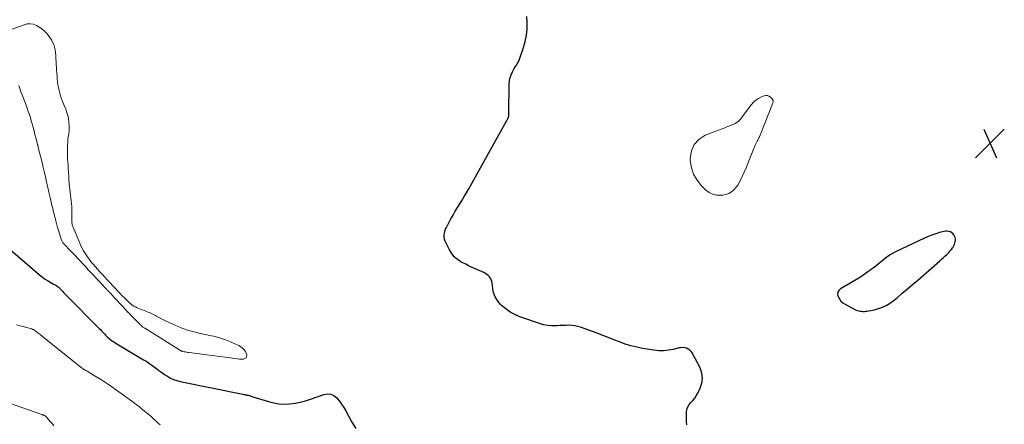
# Model space of a CAD drawing. Units: feet. Extents: x 2015000 to 2020038, y 560000 to 565000.
# Drawn here: x 2016177 to 2016444, y 561963 to 562073 of the extents above; entities that cross this region are included whole.
import ezdxf

# ---------------------------------------------------------------- set-up
doc = ezdxf.new("R2010")
doc.units = ezdxf.units.FT
doc.header["$LTSCALE"] = 100
doc.header["$MEASUREMENT"] = 0
for name, color, linetype, lineweight in [('CONTOUR INDEX', 32, 'Continuous', 25), ('CONTOUR INTERMEDIATE', 40, 'Continuous', 15), ('SPOT ELEVATION', 7, 'Continuous', 15)]:
    doc.layers.add(name, color=color, linetype=linetype, lineweight=lineweight)

# ---------------------------------------------------------------- blocks, each defined once
blk = doc.blocks.new('SPOT')
at = {"layer": 'SPOT ELEVATION', "lineweight": 25}
for p, q in [((-3.95, -3.95), (3.86, 3.85)), ((-1.67, 3.81), (1.74, -3.97))]:
    blk.add_line(p, q, dxfattribs=at)

msp = doc.modelspace()

# ---------------------------------------------------------------- linework, layer by layer
at = {"layer": 'CONTOUR INDEX', "elevation": 800, "flags": 128}
for points in [[(2016357.78, 561963.08), (2016357.73, 561963.98), (2016357.72, 561964.89), (2016357.72, 561965.8), (2016357.74, 561966.56), (2016357.86, 561967.3), (2016358.08, 561967.99), (2016358.45, 561968.61), (2016358.94, 561969.19), (2016359.48, 561969.74), (2016359.98, 561970.33), (2016360.4, 561970.97), (2016360.79, 561971.65), (2016361.47, 561973.01), (2016361.92, 561974.39), (2016362.11, 561975.77), (2016361.89, 561977.14), (2016361.41, 561978.51), (2016359.26, 561982.59), (2016358.97, 561983.01), (2016358.63, 561983.37), (2016358.22, 561983.64), (2016357.76, 561983.86), (2016357.25, 561983.98), (2016356.74, 561984.04), (2016356.23, 561984.01), (2016355.71, 561983.93), (2016354.14, 561983.55), (2016352.83, 561983.31), (2016351.52, 561983.18), (2016350.21, 561983.2), (2016348.89, 561983.33), (2016345.82, 561983.82), (2016344.22, 561984.13), (2016342.64, 561984.52), (2016341.09, 561985), (2016339.56, 561985.56), (2016338.04, 561986.17), (2016336.52, 561986.76), (2016334.99, 561987.34), (2016333.46, 561987.91), (2016328.95, 561989.56), (2016328.18, 561989.8), (2016327.4, 561989.97), (2016326.6, 561990.06), (2016325.79, 561990.08), (2016324.97, 561990.06), (2016324.16, 561990.03), (2016323.34, 561990), (2016322.53, 561989.97), (2016322.1, 561989.95), (2016321.07, 561989.96), (2016320.06, 561990.04), (2016319.06, 561990.24), (2016318.08, 561990.52), (2016312.55, 561992.41), (2016311.18, 561992.98), (2016309.88, 561993.66), (2016308.69, 561994.52), (2016307.56, 561995.48), (2016307.18, 561995.85), (2016306.42, 561996.77), (2016305.8, 561997.77), (2016305.4, 561998.86), (2016305.14, 562000.03), (2016304.98, 562001.52), (2016304.88, 562001.99), (2016304.74, 562002.43), (2016304.51, 562002.84), (2016304.24, 562003.22), (2016303.91, 562003.57), (2016303.55, 562003.87), (2016303.15, 562004.13), (2016302.73, 562004.36), (2016300.21, 562005.49), (2016299.41, 562005.86), (2016298.61, 562006.24), (2016297.82, 562006.63), (2016297.04, 562007.03), (2016296.52, 562007.3), (2016295.57, 562007.92), (2016294.72, 562008.65), (2016294.03, 562009.52), (2016293.44, 562010.5), (2016292.29, 562012.9), (2016292.11, 562013.42), (2016292, 562013.94), (2016291.99, 562014.48), (2016292.06, 562015.02), (2016292.2, 562015.57), (2016292.38, 562016.1), (2016292.59, 562016.62), (2016292.84, 562017.12), (2016293.81, 562018.93), (2016294.38, 562019.97), (2016294.96, 562020.99), (2016295.57, 562022), (2016296.2, 562023.01), (2016296.83, 562024.01), (2016297.44, 562025.01), (2016298.04, 562026.03), (2016298.63, 562027.06), (2016308.64, 562045), (2016308.76, 562045.23), (2016308.89, 562045.45), (2016309.01, 562045.68), (2016309.14, 562045.9), (2016309.21, 562046.02), (2016309.29, 562046.19), (2016309.36, 562046.36), (2016309.41, 562046.54), (2016309.45, 562046.72), (2016309.48, 562046.9), (2016309.5, 562047.09), (2016309.52, 562047.28), (2016309.53, 562047.46), (2016309.65, 562055.59), (2016309.73, 562056.41), (2016309.88, 562057.22), (2016310.14, 562058), (2016310.48, 562058.76), (2016311, 562059.73), (2016311.15, 562059.99), (2016311.3, 562060.23), (2016311.47, 562060.47), (2016311.65, 562060.71), (2016311.82, 562060.94), (2016311.98, 562061.19), (2016312.1, 562061.45), (2016312.21, 562061.72), (2016313.49, 562065.37), (2016313.96, 562067.02), (2016314.31, 562068.69), (2016314.47, 562070.38), (2016314.5, 562072.1), (2016314.39, 562073.82)], [(2016412.81, 562009.08), (2016412.05, 562008.53), (2016411.32, 562007.94), (2016410.6, 562007.32), (2016409.87, 562006.72), (2016409.13, 562006.13), (2016408.37, 562005.56), (2016407.6, 562004.99), (2016406.59, 562004.26), (2016405.55, 562003.55), (2016404.5, 562002.88), (2016403.43, 562002.23), (2016399.52, 561999.96), (2016399.07, 561999.52), (2016398.78, 561999.03), (2016398.74, 561998.47), (2016398.85, 561997.85), (2016399.22, 561997.22), (2016399.65, 561996.66), (2016400.18, 561996.19), (2016400.78, 561995.78), (2016403.4, 561994.35), (2016403.74, 561994.19), (2016404.1, 561994.05), (2016404.47, 561993.96), (2016404.84, 561993.9), (2016405.22, 561993.87), (2016405.61, 561993.85), (2016405.99, 561993.86), (2016406.38, 561993.89), (2016406.67, 561993.91), (2016407.19, 561993.98), (2016407.72, 561994.06), (2016408.24, 561994.17), (2016408.75, 561994.3), (2016409.86, 561994.61), (2016410.9, 561994.97), (2016411.89, 561995.42), (2016412.82, 561995.98), (2016413.71, 561996.62), (2016414.86, 561997.56), (2016416.28, 561998.75), (2016417.69, 561999.94), (2016419.1, 562001.14), (2016420.49, 562002.36), (2016426.35, 562007.5), (2016426.85, 562007.95), (2016427.35, 562008.39), (2016427.85, 562008.84), (2016428.34, 562009.28), (2016428.54, 562009.47), (2016428.92, 562009.84), (2016429.28, 562010.23), (2016429.61, 562010.64), (2016429.91, 562011.08), (2016430.06, 562011.3), (2016430.26, 562011.64), (2016430.42, 562012), (2016430.55, 562012.37), (2016430.66, 562012.75), (2016430.7, 562013.13), (2016430.69, 562013.51), (2016430.61, 562013.88), (2016430.48, 562014.25), (2016430.46, 562014.28), (2016430.25, 562014.63), (2016430, 562014.93), (2016429.69, 562015.18), (2016429.35, 562015.39), (2016429.31, 562015.41), (2016428.91, 562015.55), (2016428.5, 562015.63), (2016428.08, 562015.62), (2016427.66, 562015.55), (2016426.41, 562015.21), (2016425.36, 562014.9), (2016424.33, 562014.55), (2016423.32, 562014.14), (2016422.32, 562013.71), (2016414.45, 562009.99), (2016413.62, 562009.56), (2016412.81, 562009.08)], [(2016173.67, 562011.09), (2016182.19, 562003.72), (2016182.87, 562003.18), (2016183.57, 562002.66), (2016184.3, 562002.19), (2016185.06, 562001.76), (2016186.18, 562001.16), (2016186.39, 562001.05), (2016186.6, 562000.93), (2016186.8, 562000.8), (2016187, 562000.66), (2016187.2, 562000.52), (2016187.38, 562000.37), (2016187.56, 562000.21), (2016187.73, 562000.04), (2016187.77, 561999.99), (2016187.95, 561999.79), (2016188.14, 561999.6), (2016188.32, 561999.4), (2016188.51, 561999.2), (2016188.7, 561999), (2016188.88, 561998.8), (2016189.07, 561998.61), (2016189.26, 561998.41), (2016189.45, 561998.21), (2016189.64, 561998.01), (2016189.83, 561997.82), (2016190.02, 561997.62), (2016197.83, 561989.76), (2016198.12, 561989.48), (2016198.4, 561989.19), (2016198.68, 561988.9), (2016198.96, 561988.61), (2016199.24, 561988.32), (2016199.51, 561988.03), (2016199.79, 561987.74), (2016200.06, 561987.45), (2016200.35, 561987.15), (2016200.64, 561986.87), (2016200.94, 561986.6), (2016201.26, 561986.34), (2016201.29, 561986.31), (2016201.62, 561986.05), (2016201.97, 561985.8), (2016202.32, 561985.57), (2016202.69, 561985.34), (2016210.42, 561980.76), (2016211.27, 561980.23), (2016212.11, 561979.68), (2016212.93, 561979.1), (2016213.73, 561978.5), (2016213.84, 561978.42), (2016214.59, 561977.85), (2016215.34, 561977.3), (2016216.11, 561976.77), (2016216.89, 561976.25), (2016217.7, 561975.79), (2016218.53, 561975.39), (2016219.41, 561975.09), (2016220.3, 561974.86), (2016237.3, 561971.39), (2016237.55, 561971.34), (2016237.81, 561971.29), (2016238.06, 561971.24), (2016238.32, 561971.2), (2016238.4, 561971.18), (2016238.61, 561971.14), (2016238.82, 561971.1), (2016239.03, 561971.04), (2016239.24, 561970.98), (2016239.45, 561970.92), (2016239.66, 561970.85), (2016239.86, 561970.79), (2016240.07, 561970.72), (2016244.31, 561969.41), (2016245.72, 561969.06), (2016247.15, 561968.81), (2016248.59, 561968.74), (2016250.05, 561968.77), (2016251.51, 561968.95), (2016252.94, 561969.21), (2016254.36, 561969.58), (2016255.75, 561970.02), (2016259.33, 561971.32), (2016260.29, 561971.47), (2016261.2, 561971.41), (2016262.03, 561971.03), (2016262.81, 561970.43), (2016263.5, 561969.6), (2016264.15, 561968.74), (2016264.74, 561967.83), (2016265.28, 561966.9), (2016266.96, 561963.81), (2016267.97, 561962.1)]]:
    msp.add_lwpolyline(points, dxfattribs=at)
at = {"layer": 'CONTOUR INTERMEDIATE', "flags": 128}
for points, elevation in [([(2016176.52, 562055.11), (2016176.83, 562054.24), (2016177.14, 562053.37), (2016177.47, 562052.51), (2016178.52, 562049.76), (2016178.83, 562048.92), (2016179.13, 562048.08), (2016179.42, 562047.23), (2016179.7, 562046.38), (2016179.95, 562045.52), (2016180.2, 562044.66), (2016180.44, 562043.8), (2016180.67, 562042.93), (2016180.7, 562042.78), (2016180.94, 562041.83), (2016181.18, 562040.88), (2016181.42, 562039.94), (2016181.66, 562038.99), (2016181.68, 562038.91), (2016181.93, 562037.93), (2016182.17, 562036.94), (2016182.42, 562035.95), (2016182.67, 562034.97), (2016182.69, 562034.88), (2016182.95, 562033.85), (2016183.2, 562032.82), (2016183.44, 562031.79), (2016183.68, 562030.76), (2016183.99, 562029.39), (2016184.08, 562028.99), (2016184.17, 562028.59), (2016184.25, 562028.2), (2016184.34, 562027.8), (2016184.42, 562027.4), (2016184.51, 562027), (2016184.6, 562026.6), (2016184.69, 562026.2), (2016185.13, 562024.33), (2016185.33, 562023.45), (2016185.54, 562022.57), (2016185.76, 562021.7), (2016185.98, 562020.82), (2016186.6, 562018.38), (2016186.65, 562018.21), (2016186.69, 562018.03), (2016186.73, 562017.86), (2016186.78, 562017.68), (2016186.82, 562017.51), (2016186.87, 562017.34), (2016186.92, 562017.16), (2016186.97, 562016.99), (2016188.14, 562013.19), (2016188.21, 562013), (2016188.29, 562012.81), (2016188.4, 562012.63), (2016188.52, 562012.47), (2016188.7, 562012.25), (2016188.74, 562012.2), (2016188.79, 562012.15), (2016188.84, 562012.1), (2016188.89, 562012.06), (2016188.94, 562012.01), (2016188.99, 562011.96), (2016189.03, 562011.92), (2016189.08, 562011.87), (2016190.42, 562010.48), (2016191.14, 562009.73), (2016191.85, 562008.98), (2016192.56, 562008.23), (2016193.27, 562007.47), (2016193.28, 562007.46), (2016194, 562006.69), (2016194.71, 562005.93), (2016195.42, 562005.16), (2016196.13, 562004.4), (2016197.07, 562003.39), (2016197.31, 562003.13), (2016197.56, 562002.87), (2016197.8, 562002.6), (2016198.05, 562002.34), (2016200.12, 562000.12), (2016200.27, 561999.97), (2016200.42, 561999.81), (2016200.56, 561999.65), (2016200.71, 561999.49), (2016200.86, 561999.34), (2016201.01, 561999.18), (2016201.16, 561999.02), (2016201.31, 561998.86), (2016202.45, 561997.64), (2016203.17, 561996.87), (2016203.89, 561996.1), (2016204.61, 561995.33), (2016205.33, 561994.56), (2016206.32, 561993.5), (2016206.55, 561993.26), (2016206.77, 561993.02), (2016207, 561992.78), (2016207.23, 561992.55), (2016209.47, 561990.27), (2016209.61, 561990.13), (2016209.75, 561989.99), (2016209.9, 561989.87), (2016210.06, 561989.74), (2016210.22, 561989.62), (2016210.38, 561989.51), (2016210.55, 561989.4), (2016210.71, 561989.29), (2016220.44, 561983.23), (2016220.49, 561983.19), (2016220.55, 561983.16), (2016220.61, 561983.13), (2016220.67, 561983.1), (2016220.73, 561983.07), (2016220.8, 561983.05), (2016220.86, 561983.03), (2016220.93, 561983.02), (2016221.46, 561982.91), (2016221.79, 561982.85), (2016222.13, 561982.79), (2016222.46, 561982.74), (2016222.8, 561982.69), (2016235.3, 561981.05), (2016235.85, 561980.99), (2016236.4, 561980.94), (2016236.95, 561980.92), (2016237.51, 561980.92), (2016237.54, 561980.92), (2016237.93, 561981.04), (2016238.22, 561981.25), (2016238.37, 561981.58), (2016238.41, 561981.99), (2016238.4, 561982.05), (2016238.26, 561982.53), (2016238.06, 561982.97), (2016237.79, 561983.37), (2016237.46, 561983.73), (2016237.07, 561984.06), (2016236.66, 561984.35), (2016236.23, 561984.6), (2016235.78, 561984.82), (2016234, 561985.59), (2016232.63, 561986.13), (2016231.24, 561986.62), (2016229.82, 561987.01), (2016228.39, 561987.35), (2016225.88, 561987.85), (2016224.1, 561988.28), (2016222.35, 561988.78), (2016220.63, 561989.39), (2016218.94, 561990.09), (2016217.38, 561990.8), (2016216.5, 561991.21), (2016215.62, 561991.64), (2016214.76, 561992.09), (2016213.91, 561992.56), (2016213.66, 561992.7), (2016212.93, 561993.09), (2016212.19, 561993.45), (2016211.42, 561993.77), (2016210.65, 561994.06), (2016210.03, 561994.27), (2016209.56, 561994.44), (2016209.09, 561994.63), (2016208.64, 561994.84), (2016208.19, 561995.06), (2016207.76, 561995.31), (2016207.34, 561995.58), (2016206.95, 561995.88), (2016206.57, 561996.21), (2016205.95, 561996.8), (2016205.28, 561997.44), (2016204.62, 561998.09), (2016203.98, 561998.75), (2016203.34, 561999.43), (2016202.76, 562000.05), (2016202.34, 562000.5), (2016201.92, 562000.96), (2016201.49, 562001.41), (2016201.07, 562001.86), (2016200.57, 562002.4), (2016199.9, 562003.12), (2016199.24, 562003.84), (2016198.58, 562004.56), (2016197.92, 562005.29), (2016196.78, 562006.54), (2016196.69, 562006.64), (2016196.6, 562006.73), (2016196.52, 562006.83), (2016196.43, 562006.93), (2016196.34, 562007.03), (2016196.26, 562007.13), (2016196.18, 562007.24), (2016196.1, 562007.34), (2016195.15, 562008.66), (2016194.62, 562009.44), (2016194.13, 562010.24), (2016193.69, 562011.07), (2016193.29, 562011.92), (2016191.26, 562016.64), (2016191.17, 562016.87), (2016191.1, 562017.11), (2016191.04, 562017.35), (2016191, 562017.59), (2016190.98, 562017.84), (2016190.96, 562018.08), (2016190.95, 562018.33), (2016190.94, 562018.58), (2016190.94, 562020.67), (2016190.93, 562021.46), (2016190.9, 562022.25), (2016190.83, 562023.03), (2016190.75, 562023.81), (2016190.65, 562024.59), (2016190.56, 562025.38), (2016190.48, 562026.16), (2016190.4, 562026.94), (2016190.34, 562027.52), (2016190.26, 562028.5), (2016190.17, 562029.48), (2016190.1, 562030.47), (2016190.04, 562031.45), (2016190.03, 562031.57), (2016189.98, 562032.49), (2016189.92, 562033.41), (2016189.87, 562034.33), (2016189.81, 562035.25), (2016189.8, 562035.42), (2016189.76, 562036.26), (2016189.75, 562037.09), (2016189.75, 562037.93), (2016189.78, 562038.77), (2016189.78, 562038.9), (2016189.83, 562039.67), (2016189.89, 562040.43), (2016189.98, 562041.19), (2016190.09, 562041.95), (2016190.18, 562042.71), (2016190.23, 562043.47), (2016190.21, 562044.23), (2016190.16, 562045), (2016190.13, 562045.23), (2016190, 562046.1), (2016189.82, 562046.96), (2016189.57, 562047.8), (2016189.27, 562048.63), (2016188.4, 562050.78), (2016188.12, 562051.51), (2016187.87, 562052.25), (2016187.66, 562052.99), (2016187.47, 562053.75), (2016187.31, 562054.51), (2016187.18, 562055.28), (2016187.07, 562056.05), (2016186.99, 562056.82), (2016186.98, 562056.99), (2016186.92, 562057.74), (2016186.86, 562058.5), (2016186.8, 562059.25), (2016186.76, 562060.01), (2016186.71, 562060.77), (2016186.67, 562061.52), (2016186.64, 562062.28), (2016186.6, 562063.04), (2016186.6, 562063.23), (2016186.53, 562063.98), (2016186.43, 562064.72), (2016186.25, 562065.44), (2016186.03, 562066.16), (2016185.74, 562066.84), (2016185.4, 562067.5), (2016184.99, 562068.12), (2016184.54, 562068.71), (2016184.14, 562069.17), (2016183.51, 562069.82), (2016182.83, 562070.42), (2016182.09, 562070.93), (2016181.31, 562071.39), (2016180.49, 562071.68), (2016179.66, 562071.83), (2016178.82, 562071.77), (2016177.97, 562071.57), (2016173.8, 562069.97)], 796), ([(2016175.91, 561990.24), (2016177.3, 561989.84), (2016179.76, 561989.18), (2016179.92, 561989.14), (2016180.07, 561989.09), (2016180.23, 561989.03), (2016180.38, 561988.97), (2016180.52, 561988.9), (2016180.67, 561988.82), (2016180.8, 561988.73), (2016180.93, 561988.63), (2016181.77, 561987.98), (2016182.32, 561987.55), (2016182.87, 561987.11), (2016183.42, 561986.68), (2016183.96, 561986.25), (2016193.37, 561978.73), (2016193.58, 561978.57), (2016193.78, 561978.42), (2016194, 561978.28), (2016194.21, 561978.14), (2016194.44, 561978), (2016194.66, 561977.87), (2016194.88, 561977.74), (2016195.1, 561977.61), (2016196.86, 561976.61), (2016197.95, 561975.97), (2016199.02, 561975.3), (2016200.08, 561974.6), (2016201.12, 561973.89), (2016205.59, 561970.7), (2016206.55, 561970.01), (2016207.49, 561969.31), (2016208.42, 561968.6), (2016209.35, 561967.88), (2016209.88, 561967.45), (2016210.53, 561966.93), (2016211.18, 561966.4), (2016211.82, 561965.86), (2016212.45, 561965.32), (2016213.08, 561964.77), (2016213.7, 561964.22), (2016214.32, 561963.66), (2016214.94, 561963.1)], 804), ([(2016168.47, 561970.9), (2016182.84, 561965.89), (2016182.93, 561965.86), (2016183.02, 561965.82), (2016183.11, 561965.79), (2016183.2, 561965.76), (2016183.29, 561965.73), (2016183.38, 561965.69), (2016183.46, 561965.65), (2016183.55, 561965.6), (2016183.7, 561965.5), (2016183.8, 561965.43), (2016183.89, 561965.36), (2016183.97, 561965.27), (2016184.05, 561965.19), (2016185.06, 561964.01), (2016185.58, 561963.42), (2016186.09, 561962.82)], 808)]:
    msp.add_lwpolyline(points, dxfattribs=dict(at, elevation=elevation))
at = {"layer": 'CONTOUR INTERMEDIATE', "elevation": 804, "flags": 128}
msp.add_lwpolyline([(2016376.57, 562051.14), (2016377.3, 562051.6), (2016378.09, 562052), (2016378.78, 562052.27), (2016379.25, 562052.36), (2016379.7, 562052.35), (2016380.12, 562052.19), (2016380.52, 562051.92), (2016381.02, 562051.44), (2016381.13, 562051.3), (2016381.2, 562051.15), (2016381.24, 562050.99), (2016381.25, 562050.82), (2016381.22, 562050.64), (2016381.19, 562050.47), (2016381.14, 562050.29), (2016381.08, 562050.12), (2016377.92, 562042.09), (2016377.83, 562041.85), (2016377.73, 562041.61), (2016377.62, 562041.38), (2016377.51, 562041.15), (2016377.4, 562040.91), (2016377.29, 562040.69), (2016377.17, 562040.46), (2016377.05, 562040.23), (2016376.9, 562039.97), (2016376.71, 562039.61), (2016376.53, 562039.24), (2016376.37, 562038.87), (2016376.21, 562038.5), (2016374.87, 562035.16), (2016374.38, 562033.98), (2016373.89, 562032.8), (2016373.39, 562031.62), (2016372.88, 562030.45), (2016372.57, 562029.75), (2016372.16, 562028.95), (2016371.71, 562028.2), (2016371.17, 562027.49), (2016370.59, 562026.82), (2016369.92, 562026.27), (2016369.2, 562025.83), (2016368.4, 562025.55), (2016367.55, 562025.38), (2016367, 562025.33), (2016365.89, 562025.38), (2016364.85, 562025.6), (2016363.89, 562026.09), (2016363, 562026.75), (2016361.81, 562027.92), (2016360.59, 562029.41), (2016359.64, 562031.03), (2016359.07, 562032.81), (2016358.77, 562034.72), (2016358.74, 562035.31), (2016359.06, 562037.34), (2016359.78, 562039.1), (2016361.11, 562040.47), (2016362.83, 562041.58), (2016368.13, 562043.65), (2016368.7, 562043.87), (2016369.26, 562044.08), (2016369.83, 562044.29), (2016370.4, 562044.5), (2016370.93, 562044.74), (2016371.43, 562045.04), (2016371.87, 562045.42), (2016372.26, 562045.86), (2016375.33, 562049.9), (2016375.92, 562050.56)], close=True, dxfattribs=at)

# ---------------------------------------------------------------- block references
at = {"layer": 'SPOT ELEVATION'}
msp.add_blockref('SPOT', (2016440.11, 562039.42, 802.63), dxfattribs=at)

doc.saveas('drawing.dxf')
